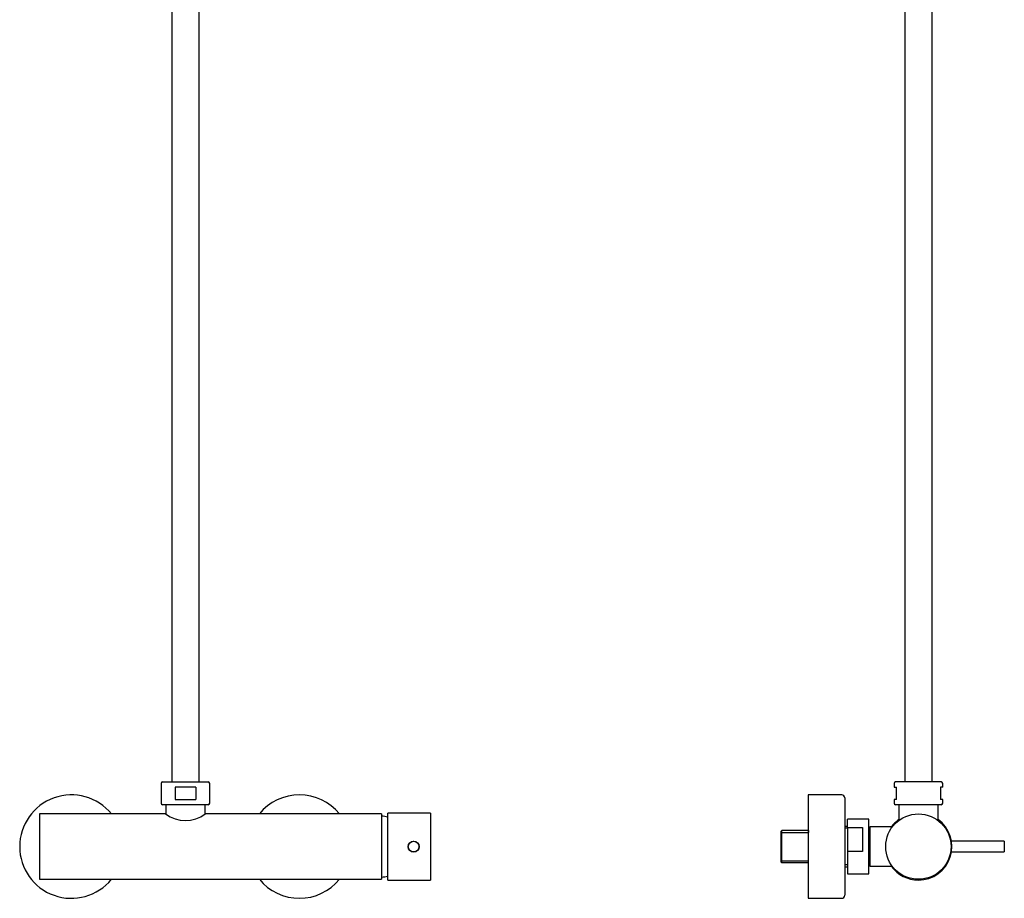
# Model space of a CAD drawing. Units: millimetres. Extents: x -1135 to -88, y -804 to 1557.
# Drawn here: x -1135 to -487, y 401 to 979 of the extents above; entities that cross this region are included whole.
import ezdxf

# ---------------------------------------------------------------- set-up
doc = ezdxf.new("R2010")
doc.units = ezdxf.units.MM
for name, color, linetype in [('016004', 7, 'Continuous'), ('016005', 7, 'Continuous'), ('016019', 7, 'Continuous'), ('035023', 7, 'Continuous'), ('046045', 7, 'Continuous'), ('046058', 7, 'Continuous'), ('056016', 7, 'Continuous'), ('106005', 7, 'Continuous'), ('125095', 7, 'Continuous'), ('462011', 7, 'Continuous'), ('466006', 7, 'Continuous'), ('Default', 7, 'Continuous')]:
    doc.layers.add(name, color=color, linetype=linetype)

# ---------------------------------------------------------------- blocks, each defined once
blk = doc.blocks.new('SE')
at = {"layer": '016019', "color": 7, "linetype": 'Continuous'}
for centre, start, end in [((-1100.83, 435.08), 39.22393, 320.77607), ((-950.83, 435.08), 39.22393, 140.77607), ((-950.83, 435.08), 219.22393, 320.77607)]:
    blk.add_arc(centre, 34, start, end, dxfattribs=at)
at = {"layer": '046045', "color": 7, "linetype": 'Continuous'}
for p, q in [((-1121.83, 456.58), (-1121.83, 413.58)), ((-1038.93, 456.58), (-1121.83, 456.58)), ((-896.83, 456.58), (-1012.75, 456.58)), ((-896.83, 456.58), (-896.83, 413.58)), ((-1121.83, 413.58), (-896.83, 413.58))]:
    blk.add_line(p, q, dxfattribs=at)
blk.add_arc((-1025.83, 473.69), 21.55, 232.56551, 307.43449, dxfattribs=at)
at = {"layer": '046058', "color": 7, "linetype": 'Continuous'}
for p, q in [((-1038.73, 462.58), (-1038.73, 456.46)), ((-1012.93, 456.46), (-1012.93, 462.58))]:
    blk.add_line(p, q, dxfattribs=at)
at = {"layer": '106005', "color": 7, "linetype": 'Continuous'}
for centre, start, end in [((-899.23, 422.17), 78.62408, 85.81352), ((-899.23, 447.99), 274.18648, 281.37592)]:
    blk.add_arc(centre, 33, start, end, dxfattribs=at)
at = {"layer": '125095', "color": 7, "linetype": 'Continuous'}
for p, q in [((-1034.83, 1336.58), (-1034.83, 477.58)), ((-1016.83, 477.58), (-1016.83, 1336.58)), ((-1041.83, 476.58), (-1041.83, 463.58)), ((-1040.83, 477.58), (-1010.83, 477.58)), ((-1019.06, 474.08), (-1032.59, 474.08)), ((-1032.59, 474.08), (-1032.59, 466.08)), ((-1019.06, 474.08), (-1019.06, 466.08)), ((-1009.83, 463.58), (-1009.83, 476.58)), ((-1010.83, 462.58), (-1040.83, 462.58)), ((-1032.59, 466.08), (-1019.06, 466.08))]:
    blk.add_line(p, q, dxfattribs=at)
for centre, start, end in [((-1040.83, 476.58), 90, 180), ((-1010.83, 476.58), 0, 90), ((-1040.83, 463.58), 180, 270), ((-1010.83, 463.58), 270, 0)]:
    blk.add_arc(centre, 1, start, end, dxfattribs=at)
at = {"layer": '462011', "color": 7, "linetype": 'Continuous'}
for p, q in [((-892.73, 413.08), (-892.73, 457.08)), ((-864.73, 457.08), (-892.73, 457.08)), ((-864.73, 457.08), (-864.73, 413.08)), ((-892.73, 413.08), (-864.73, 413.08))]:
    blk.add_line(p, q, dxfattribs=at)
blk.add_circle((-875.73, 435.08), 3.65, dxfattribs=at)
at = {"layer": '466006', "color": 7, "linetype": 'Continuous'}
blk.add_circle((-875.73, 435.08), 3.5, dxfattribs=at)
blk = doc.blocks.new('SE1')
at = {"layer": '016004', "color": 7, "linetype": 'Continuous'}
for p, q in [((-575.74, 447.98), (-575.74, 422.18)), ((-560.94, 447.98), (-575.74, 447.98)), ((-575.74, 422.18), (-560.94, 422.18))]:
    blk.add_line(p, q, dxfattribs=at)
at = {"layer": '016005', "color": 7, "linetype": 'Continuous'}
for p, q in [((-576.04, 445.43), (-576.44, 445.43)), ((-576.04, 445.43), (-576.04, 424.73)), ((-575.74, 445.13), (-576.04, 445.43)), ((-576.44, 424.73), (-576.04, 424.73)), ((-576.04, 424.73), (-575.74, 425.03))]:
    blk.add_line(p, q, dxfattribs=at)
at = {"layer": '016019', "color": 7, "linetype": 'Continuous'}
for p, q in [((-616.14, 469.08), (-616.14, 401.08)), ((-594.14, 469.08), (-616.14, 469.08)), ((-592.14, 467.08), (-592.14, 403.08)), ((-616.14, 401.08), (-594.14, 401.08))]:
    blk.add_line(p, q, dxfattribs=at)
for centre, start, end in [((-594.14, 467.08), 0, 90), ((-594.14, 403.08), 270, 0)]:
    blk.add_arc(centre, 2, start, end, dxfattribs=at)
at = {"layer": '035023', "color": 7, "linetype": 'Continuous'}
for p, q in [((-590.44, 448.3), (-592.14, 448.3)), ((-590.44, 447.14), (-592.14, 447.14)), ((-633.64, 445.56), (-634.14, 445.06)), ((-634.14, 445.06), (-634.14, 425.1)), ((-634.14, 444.39), (-616.09, 444.39)), ((-633.64, 424.6), (-633.64, 445.56)), ((-616.22, 445.56), (-633.64, 445.56)), ((-616.09, 445.56), (-616.09, 444.39)), ((-634.14, 425.76), (-616.09, 425.76)), ((-634.14, 425.1), (-633.64, 424.6)), ((-633.64, 424.6), (-616.22, 424.6)), ((-616.09, 424.6), (-616.09, 425.76)), ((-590.44, 423.02), (-592.14, 423.02)), ((-592.14, 421.86), (-590.44, 421.86))]:
    blk.add_line(p, q, dxfattribs=at)
for centre, start, end in [((-616.22, 444.56), 85.56372, 90), ((-616.22, 425.6), 270, 274.43628)]:
    blk.add_arc(centre, 1, start, end, dxfattribs=at)
at = {"layer": '046045', "color": 7, "linetype": 'Continuous'}
blk.add_circle((-543.74, 435.08), 21.5, dxfattribs=at)
at = {"layer": '046058', "color": 7, "linetype": 'Continuous'}
for p, q in [((-556.64, 462.58), (-556.64, 452.28)), ((-530.84, 452.28), (-530.84, 462.58))]:
    blk.add_line(p, q, dxfattribs=at)
at = {"layer": '056016', "color": 7, "linetype": 'Continuous'}
for p, q in [((-590.44, 447.63), (-590.44, 453.08)), ((-576.44, 453.08), (-590.44, 453.08)), ((-590.44, 447.63), (-590.44, 431.85)), ((-590.44, 447.63), (-580.44, 447.63)), ((-580.44, 447.63), (-580.44, 431.85)), ((-576.44, 417.08), (-576.44, 453.08)), ((-590.44, 431.85), (-590.44, 417.08)), ((-580.44, 431.85), (-590.44, 431.85)), ((-590.44, 417.08), (-576.44, 417.08))]:
    blk.add_line(p, q, dxfattribs=at)
at = {"layer": '125095', "color": 7, "linetype": 'Continuous'}
for p, q in [((-552.74, 1336.58), (-552.74, 477.58)), ((-534.74, 477.58), (-534.74, 1336.58)), ((-559.74, 476.58), (-559.74, 474.08)), ((-559.74, 474.08), (-558.24, 474.08)), ((-528.74, 477.58), (-558.74, 477.58)), ((-558.24, 466.08), (-558.24, 474.08)), ((-527.74, 474.08), (-529.24, 474.08)), ((-529.24, 474.08), (-529.24, 466.08)), ((-527.74, 474.08), (-527.74, 476.58)), ((-558.24, 466.08), (-559.74, 466.08)), ((-559.74, 466.08), (-559.74, 463.58)), ((-528.74, 462.58), (-558.74, 462.58)), ((-527.74, 466.08), (-529.24, 466.08)), ((-527.74, 463.58), (-527.74, 466.08))]:
    blk.add_line(p, q, dxfattribs=at)
for centre, start, end in [((-558.74, 476.58), 90, 180), ((-528.74, 476.58), 0, 90), ((-558.74, 463.58), 180, 270), ((-528.74, 463.58), 270, 0)]:
    blk.add_arc(centre, 1, start, end, dxfattribs=at)
at = {"layer": '462011', "color": 7, "linetype": 'Continuous'}
for p, q in [((-522.04, 438.73), (-522.05, 438.73)), ((-522.05, 431.43), (-522.05, 431.43)), ((-543.74, 413.08), (-543.74, 413.58))]:
    blk.add_line(p, q, dxfattribs=at)
for start, end in [(125.89938, 144.10062), (270, 54.10062), (215.89938, 270)]:
    blk.add_arc((-543.74, 435.08), 22, start, end, dxfattribs=at)
at = {"layer": '466006', "color": 7, "linetype": 'Continuous'}
for p, q in [((-487.24, 438.58), (-522.02, 438.58)), ((-487.24, 438.58), (-487.24, 431.58)), ((-522.02, 431.58), (-487.24, 431.58))]:
    blk.add_line(p, q, dxfattribs=at)

msp = doc.modelspace()

# ---------------------------------------------------------------- block references
at = {"layer": 'Default'}
for name in ['SE', 'SE1']:
    msp.add_blockref(name, (0, 0), dxfattribs=at)

doc.saveas('drawing.dxf')
